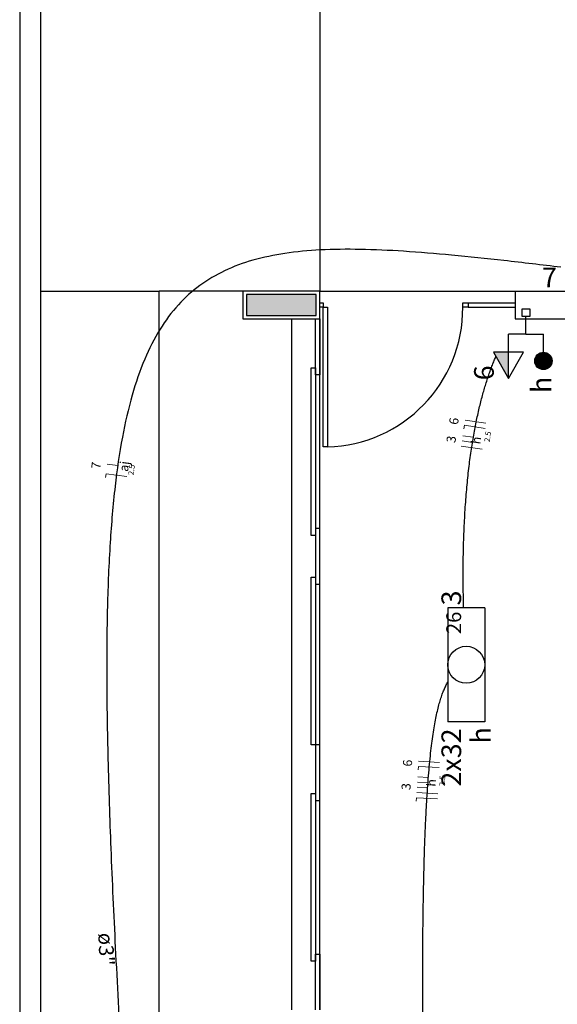
# Model space of a CAD drawing. Units: inches. Extents: x 4206 to 4604, y 3045 to 3129.
# Drawn here: x 4240 to 4244, y 3078 to 3085 of the extents above; entities that cross this region are included whole.
import ezdxf

# ---------------------------------------------------------------- set-up
doc = ezdxf.new("R2010")
doc.units = ezdxf.units.IN
doc.header["$MEASUREMENT"] = 0
for name, color, linetype, lineweight in [('EL-Condutos', 4, 'Continuous', 30), ('EL-Fios', 1, 'Continuous', 20), ('EL-Textos condutos', 3, 'Continuous', 30), ('EL-Textos fios', 4, 'Continuous', 30), ('EL-Textos pontos', 2, 'Continuous', 30), ('P-SIMBOL', 3, 'Continuous', 30)]:
    doc.layers.add(name, color=color, linetype=linetype, lineweight=lineweight)
doc.styles.add('ARIAL', font='arial.ttf', dxfattribs={"height": 0.125})

msp = doc.modelspace()

# ---------------------------------------------------------------- hatches: boundary and pattern name
at = {"linetype": 'Continuous'}
msp.add_hatch(color=9, dxfattribs=at).paths.add_polyline_path([(4242.0861, 3082.8378), (4242.0861, 3082.7628), (4242.0861, 3082.7628), (4242.0861, 3082.6878), (4242.0861, 3082.6878), (4242.3361, 3082.6878), (4242.5861, 3082.6878), (4242.5861, 3082.7628), (4242.5861, 3082.7628), (4242.5861, 3082.8378), (4242.5861, 3082.8378), (4242.3361, 3082.8378), (4242.0861, 3082.8378), (4242.0861, 3082.8378)])
msp.add_hatch(color=9, dxfattribs=at).paths.add_polyline_path([(4242.0861, 3082.8378), (4242.0861, 3082.7628), (4242.0861, 3082.7628), (4242.0861, 3082.6878), (4242.0861, 3082.6878), (4242.3361, 3082.6878), (4242.5861, 3082.6878), (4242.5861, 3082.7628), (4242.5861, 3082.7628), (4242.5861, 3082.8378), (4242.5861, 3082.8378), (4242.3361, 3082.8378), (4242.0861, 3082.8378), (4242.0861, 3082.8378)])
at = {"layer": 'P-SIMBOL', "linetype": 'Continuous'}
msp.add_hatch(color=256, dxfattribs=at).paths.add_polyline_path([(4243.9645, 3082.425), (4243.9645, 3082.2375), (4243.8562, 3082.425)])

# ---------------------------------------------------------------- linework, layer by layer
at = {"color": 9}
for p, q in [((4240.4611, 3109.6128), (4240.4611, 3064.6128)), ((4240.4611, 3109.6128), (4240.4611, 3064.6128)), ((4240.6111, 3109.4628), (4240.6111, 3064.7628)), ((4240.6111, 3109.4628), (4240.6111, 3064.7628)), ((4242.6111, 3091.3628), (4242.6111, 3082.8628)), ((4242.6111, 3091.3628), (4242.6111, 3082.8628)), ((4240.6111, 3082.8628), (4241.4601, 3082.8628)), ((4240.6111, 3082.8628), (4241.4601, 3082.8628)), ((4241.4611, 3069.0628), (4241.4601, 3082.8628)), ((4242.0611, 3082.8628), (4241.4601, 3082.8628)), ((4241.4611, 3069.0628), (4241.4601, 3082.8628)), ((4242.0611, 3082.8628), (4241.4601, 3082.8628)), ((4242.6111, 3082.8628), (4242.0611, 3082.8628)), ((4242.0611, 3082.8628), (4242.0611, 3082.6628)), ((4242.6111, 3082.8628), (4242.0611, 3082.8628)), ((4242.0611, 3082.8628), (4242.0611, 3082.6628)), ((4242.6111, 3082.8628), (4244.0111, 3082.8628)), ((4242.6111, 3082.6628), (4242.6111, 3082.8628)), ((4242.6111, 3082.8628), (4244.0111, 3082.8628)), ((4242.6111, 3082.6628), (4242.6111, 3082.8628)), ((4244.0111, 3082.8628), (4244.6611, 3082.8628)), ((4244.0111, 3082.8628), (4244.0111, 3082.6628)), ((4244.0111, 3082.8628), (4244.0111, 3082.6628)), ((4244.0111, 3082.8628), (4244.0111, 3082.6628)), ((4244.0111, 3082.8628), (4244.6611, 3082.8628)), ((4244.0111, 3082.8628), (4244.0111, 3082.6628)), ((4244.0111, 3082.8628), (4244.0111, 3082.6628)), ((4244.0111, 3082.8628), (4244.0111, 3082.6628)), ((4242.6111, 3082.7778), (4242.6361, 3082.7778)), ((4242.6111, 3082.7478), (4242.6111, 3082.7778)), ((4242.6111, 3082.7778), (4242.6361, 3082.7778)), ((4242.6111, 3082.7478), (4242.6111, 3082.7778)), ((4242.6361, 3082.7478), (4242.6111, 3082.7478)), ((4242.6361, 3082.7478), (4242.6111, 3082.7478)), ((4242.6361, 3082.7778), (4242.6361, 3082.7478)), ((4242.6361, 3082.7778), (4242.6361, 3082.7478)), ((4242.6361, 3081.7478), (4242.6361, 3082.7478)), ((4242.6361, 3082.7478), (4242.6661, 3082.7478)), ((4242.6361, 3081.7478), (4242.6361, 3082.7478)), ((4242.6361, 3082.7478), (4242.6661, 3082.7478)), ((4242.6661, 3082.7478), (4242.6661, 3081.7478)), ((4242.6661, 3082.7478), (4242.6661, 3081.7478)), ((4243.6361, 3082.7778), (4243.6761, 3082.7778)), ((4243.6361, 3082.7478), (4243.6361, 3082.7778)), ((4243.6361, 3082.7778), (4243.6761, 3082.7778)), ((4243.6361, 3082.7478), (4243.6361, 3082.7778)), ((4243.6761, 3082.7478), (4243.6361, 3082.7478)), ((4243.6761, 3082.7478), (4243.6361, 3082.7478)), ((4243.6761, 3082.7778), (4244.0111, 3082.7778)), ((4243.6761, 3082.7778), (4243.6761, 3082.7478)), ((4243.6761, 3082.7778), (4244.0111, 3082.7778)), ((4243.6761, 3082.7778), (4243.6761, 3082.7478)), ((4243.6761, 3082.7478), (4244.0111, 3082.7478)), ((4243.6761, 3082.7478), (4244.0111, 3082.7478)), ((4242.0611, 3082.6628), (4242.6111, 3082.6628)), ((4242.0611, 3082.6628), (4242.6111, 3082.6628)), ((4242.4111, 3077.7128), (4242.4111, 3082.6628)), ((4242.4111, 3077.7128), (4242.4111, 3082.6628)), ((4242.5811, 3082.2628), (4242.5811, 3082.6628)), ((4242.5811, 3082.6628), (4242.6111, 3082.6628)), ((4242.5811, 3082.2628), (4242.5811, 3082.6628)), ((4242.5811, 3082.6628), (4242.6111, 3082.6628)), ((4242.6111, 3077.7128), (4242.6111, 3082.6628)), ((4242.6111, 3082.6628), (4242.6111, 3082.2628)), ((4242.6111, 3082.6628), (4242.6111, 3082.2628)), ((4242.6111, 3077.7128), (4242.6111, 3082.6628)), ((4242.6111, 3082.6628), (4242.6111, 3082.2628)), ((4242.6111, 3082.6628), (4242.6111, 3082.2628)), ((4244.0111, 3082.6628), (4244.8611, 3082.6628)), ((4244.0111, 3082.6628), (4244.8611, 3082.6628)), ((4242.5511, 3081.1128), (4242.5511, 3082.3128)), ((4242.5511, 3082.3128), (4242.5811, 3082.3128)), ((4242.5511, 3081.1128), (4242.5511, 3082.3128)), ((4242.5511, 3082.3128), (4242.5811, 3082.3128)), ((4242.5811, 3082.3128), (4242.5811, 3081.1128)), ((4242.5811, 3082.3128), (4242.5811, 3081.1128)), ((4242.6111, 3082.2628), (4242.5811, 3082.2628)), ((4242.6111, 3082.2628), (4242.5811, 3082.2628)), ((4242.6096, 3082.2628), (4242.6111, 3082.2628)), ((4242.6096, 3082.2628), (4242.6111, 3082.2628)), ((4242.6661, 3081.7478), (4242.6361, 3081.7478)), ((4242.6661, 3081.7478), (4242.6361, 3081.7478)), ((4242.5811, 3081.1628), (4242.5811, 3080.7628)), ((4242.6111, 3081.1628), (4242.5811, 3081.1628)), ((4242.5811, 3081.1628), (4242.5811, 3080.7628)), ((4242.6111, 3081.1628), (4242.5811, 3081.1628)), ((4242.6111, 3080.7628), (4242.6111, 3081.1628)), ((4242.6111, 3080.7628), (4242.6111, 3081.1628)), ((4242.5811, 3081.1128), (4242.5511, 3081.1128)), ((4242.5811, 3081.1128), (4242.5511, 3081.1128)), ((4242.5511, 3079.6128), (4242.5511, 3080.8128)), ((4242.5511, 3080.8128), (4242.5811, 3080.8128)), ((4242.5511, 3079.6128), (4242.5511, 3080.8128)), ((4242.5511, 3080.8128), (4242.5811, 3080.8128)), ((4242.5811, 3080.8128), (4242.5811, 3079.6128)), ((4242.5811, 3080.8128), (4242.5811, 3079.6128)), ((4242.5811, 3080.7628), (4242.6111, 3080.7628)), ((4242.5811, 3080.7628), (4242.6111, 3080.7628)), ((4242.5811, 3079.6128), (4242.5511, 3079.6128)), ((4242.5811, 3079.6128), (4242.5511, 3079.6128)), ((4242.5811, 3079.6128), (4242.5811, 3079.2128)), ((4242.6111, 3079.6128), (4242.5811, 3079.6128)), ((4242.5811, 3079.6128), (4242.5811, 3079.2128)), ((4242.6111, 3079.6128), (4242.5811, 3079.6128)), ((4242.6111, 3079.2128), (4242.6111, 3079.6128)), ((4242.6111, 3079.2128), (4242.6111, 3079.6128)), ((4242.5511, 3078.0628), (4242.5511, 3079.2628)), ((4242.5511, 3079.2628), (4242.5811, 3079.2628)), ((4242.5511, 3078.0628), (4242.5511, 3079.2628)), ((4242.5511, 3079.2628), (4242.5811, 3079.2628)), ((4242.5811, 3079.2628), (4242.5811, 3078.0628)), ((4242.5811, 3079.2628), (4242.5811, 3078.0628)), ((4242.5811, 3079.2128), (4242.6111, 3079.2128)), ((4242.5811, 3079.2128), (4242.6111, 3079.2128)), ((4242.6096, 3079.2128), (4242.6111, 3079.2128)), ((4242.6096, 3079.2128), (4242.6111, 3079.2128)), ((4242.5811, 3078.0628), (4242.5511, 3078.0628)), ((4242.5811, 3078.0628), (4242.5511, 3078.0628)), ((4242.5811, 3077.7128), (4242.5811, 3078.1128)), ((4242.5811, 3078.1128), (4242.6111, 3078.1128)), ((4242.5811, 3077.7128), (4242.5811, 3078.1128)), ((4242.5811, 3078.1128), (4242.6111, 3078.1128)), ((4242.6096, 3078.1128), (4242.6111, 3078.1128)), ((4242.6096, 3078.1128), (4242.6111, 3078.1128)), ((4242.6111, 3078.1128), (4242.6111, 3077.7128)), ((4242.6111, 3078.1128), (4242.6111, 3077.7128))]:
    msp.add_line(p, q, dxfattribs=at)
msp.add_lwpolyline([(4242.0861, 3082.8378), (4242.0861, 3082.7628), (4242.0861, 3082.6878), (4242.3361, 3082.6878), (4242.5861, 3082.6878), (4242.5861, 3082.7628), (4242.5861, 3082.8378), (4242.3361, 3082.8378), (4242.0861, 3082.8378), (4242.0861, 3082.8378)], close=True, dxfattribs=at)
msp.add_lwpolyline([(4242.0861, 3082.8378), (4242.0861, 3082.7628), (4242.0861, 3082.6878), (4242.3361, 3082.6878), (4242.5861, 3082.6878), (4242.5861, 3082.7628), (4242.5861, 3082.8378), (4242.3361, 3082.8378), (4242.0861, 3082.8378), (4242.0861, 3082.8378)], close=True, dxfattribs=at)
msp.add_arc((4242.6436, 3082.7398), 0.9926, 271.303, 0.44222, dxfattribs=at)
msp.add_arc((4242.6436, 3082.7398), 0.9926, 271.303, 0.44222, dxfattribs=at)
at = {"layer": 'EL-Condutos', "ltscale": 0.05}
msp.add_spline([(4244.3392, 3083.034), (4243.9313, 3083.0812), (4243.5562, 3083.1203), (4243.2126, 3083.148), (4242.8996, 3083.1614), (4242.6159, 3083.1572), (4242.3604, 3083.1324), (4242.1321, 3083.0837), (4241.9297, 3083.0082), (4241.7521, 3082.9027), (4241.5982, 3082.7641), (4241.4669, 3082.5892), (4241.3571, 3082.3749), (4241.2675, 3082.1182), (4241.1972, 3081.8158), (4241.1448, 3081.4648), (4241.1094, 3081.0619), (4241.0897, 3080.604), (4241.0847, 3080.0881), (4241.0933, 3079.5109), (4241.1142, 3078.8695), (4241.1463, 3078.1606), (4241.1886, 3077.3812), (4241.2398, 3076.5281), (4241.299, 3075.5982), (4241.3648, 3074.5884), (4241.4362, 3073.4956), (4241.5121, 3072.3166), (4241.5914, 3071.0484), (4241.6728, 3069.6878), (4241.7553, 3068.2317)], degree=3, dxfattribs=at)
at = {"layer": 'EL-Condutos', "linetype": 'Continuous'}
for points in [[(4243.6426, 3080.5915), (4243.6406, 3080.6868), (4243.6395, 3080.7792), (4243.6394, 3080.8689), (4243.6403, 3080.9559), (4243.642, 3081.0402), (4243.6446, 3081.1219), (4243.648, 3081.201), (4243.6522, 3081.2776), (4243.6572, 3081.3516), (4243.6628, 3081.4232), (4243.6692, 3081.4923), (4243.6762, 3081.5591), (4243.6838, 3081.6234), (4243.6921, 3081.6855), (4243.7008, 3081.7453), (4243.7101, 3081.8028), (4243.7198, 3081.8581), (4243.73, 3081.9113), (4243.7406, 3081.9623), (4243.7516, 3082.0113), (4243.7629, 3082.0582), (4243.7745, 3082.1031), (4243.7864, 3082.146), (4243.7985, 3082.187), (4243.8108, 3082.2261), (4243.8232, 3082.2633), (4243.8358, 3082.2988), (4243.8485, 3082.3324), (4243.8613, 3082.3643), (4243.874, 3082.3946)], [(4243.3597, 3076.6944), (4243.3562, 3076.9322), (4243.3535, 3077.1587), (4243.3514, 3077.3741), (4243.35, 3077.5787), (4243.3493, 3077.7729), (4243.3493, 3077.9568), (4243.3499, 3078.1309), (4243.3512, 3078.2953), (4243.3532, 3078.4504), (4243.3558, 3078.5964), (4243.359, 3078.7337), (4243.3628, 3078.8626), (4243.3672, 3078.9832), (4243.3723, 3079.0959), (4243.3779, 3079.2011), (4243.3842, 3079.2989), (4243.391, 3079.3897), (4243.3984, 3079.4737), (4243.4063, 3079.5513), (4243.4148, 3079.6227), (4243.4239, 3079.6882), (4243.4335, 3079.7482), (4243.4436, 3079.8028), (4243.4542, 3079.8524), (4243.4654, 3079.8973), (4243.4771, 3079.9378), (4243.4892, 3079.9741), (4243.5019, 3080.0065), (4243.515, 3080.0353), (4243.5286, 3080.0609)]]:
    msp.add_spline(points, degree=3, dxfattribs=at)
at = {"layer": 'EL-Fios'}
for p, q in [((4243.8018, 3081.9163), (4243.6534, 3081.9382)), ((4243.6443, 3081.8764), (4243.6479, 3081.9011)), ((4243.7963, 3081.8792), (4243.6479, 3081.9011)), ((4243.7112, 3081.816), (4243.637, 3081.8269)), ((4243.7744, 3081.7308), (4243.626, 3081.7527)), ((4243.7057, 3081.7789), (4243.6315, 3081.7898)), ((4241.1633, 3081.6131), (4241.0889, 3081.6226)), ((4241.0768, 3081.5276), (4241.08, 3081.5524)), ((4241.2288, 3081.5335), (4241.08, 3081.5524)), ((4243.47, 3079.4864), (4243.3202, 3079.4952)), ((4243.3165, 3079.4329), (4243.318, 3079.4578)), ((4243.4678, 3079.4489), (4243.318, 3079.4578)), ((4243.3862, 3079.3411), (4243.3114, 3079.3455)), ((4243.3885, 3079.3785), (4243.3136, 3079.3829)), ((4243.4567, 3079.2618), (4243.3069, 3079.2706)), ((4243.384, 3079.3036), (4243.3091, 3079.3081)), ((4243.3032, 3079.2082), (4243.3047, 3079.2332)), ((4243.4544, 3079.2243), (4243.3047, 3079.2332))]:
    msp.add_line(p, q, dxfattribs=at)
at = {"layer": 'P-SIMBOL'}
for p, q in [((4244.063, 3082.6815), (4244.063, 3082.7346)), ((4244.063, 3082.7346), (4244.116, 3082.7346)), ((4244.116, 3082.7346), (4244.116, 3082.6815)), ((4244.116, 3082.6815), (4244.063, 3082.6815)), ((4244.0895, 3082.553), (4244.0895, 3082.6815)), ((4243.9645, 3082.425), (4243.9645, 3082.553)), ((4244.0895, 3082.553), (4243.9645, 3082.553)), ((4244.0895, 3082.553), (4244.2145, 3082.553)), ((4244.2145, 3082.425), (4244.2145, 3082.553)), ((4243.8562, 3082.425), (4243.9645, 3082.2375)), ((4244.0727, 3082.425), (4243.8562, 3082.425)), ((4243.9645, 3082.2375), (4243.9645, 3082.425)), ((4243.9645, 3082.2375), (4244.0727, 3082.425)), ((4243.7938, 3080.5935), (4243.5288, 3080.5935)), ((4243.5288, 3080.5935), (4243.5288, 3079.7775)), ((4243.7938, 3080.5935), (4243.7938, 3079.7775)), ((4243.7938, 3079.7775), (4243.5288, 3079.7775))]:
    msp.add_line(p, q, dxfattribs=at)
at = {"layer": 'P-SIMBOL', "const_width": 0.0625}
msp.add_lwpolyline([(4244.2457, 3082.3623, 1), (4244.1832, 3082.3623, 1)], format="xyb", close=True, dxfattribs=at)
at = {"layer": 'P-SIMBOL'}
for centre, radius in [((4244.2145, 3082.3625), 0.0625), ((4244.2145, 3082.3623), 0.0625), ((4243.6613, 3080.1855), 0.1325)]:
    msp.add_circle(centre, radius, dxfattribs=at)

# ---------------------------------------------------------------- texts
at = {"layer": 'EL-Textos condutos', "insert": (4240.996, 3078.1431), "char_height": 0.1059, "width": 0.38124, "attachment_point": 8, "rotation": 272.79094, "line_spacing_factor": 0.798, "style": 'ARIAL'}
msp.add_mtext('ø3"', dxfattribs=at)
at = {"layer": 'EL-Textos fios', "attachment_point": 8, "line_spacing_factor": 0.798, "style": 'ARIAL'}
for s, insert, char_height, width, rotation in [('6', (4243.6249, 3081.9235), 0.065, 0.078, 81.60638), ('3', (4243.6059, 3081.7935), 0.065, 0.078, 81.60638), ('h', (4243.7854, 3081.786), 0.065, 0.078, 81.60638), ('2.5', (4243.847, 3081.8148), 0.04, 0.144, 81.60638), ('7', (4241.0608, 3081.607), 0.065, 0.078, 82.76948), ('aj', (4241.2621, 3081.6008), 0.065, 0.156, 82.76948), ('2.5', (4241.2945, 3081.5775), 0.04, 0.144, 82.76948), ('6', (4243.2932, 3079.4781), 0.065, 0.078, 86.6083), ('3', (4243.2832, 3079.3096), 0.065, 0.078, 86.6083), ('h', (4243.4642, 3079.3366), 0.065, 0.078, 86.6083), ('2.5', (4243.5214, 3079.3516), 0.04, 0.144, 86.6083)]:
    msp.add_mtext(s, dxfattribs=dict(at, insert=insert, char_height=char_height, width=width, rotation=rotation))
at = {"layer": 'EL-Textos pontos', "insert": (4244.2571, 3082.8449), "char_height": 0.1412, "width": 0.16944, "attachment_point": 8, "line_spacing_factor": 0.798, "style": 'ARIAL'}
msp.add_mtext('7', dxfattribs=at)
at = {"layer": 'EL-Textos pontos', "char_height": 0.1412, "rotation": 90.00021, "line_spacing_factor": 0.798, "style": 'ARIAL'}
for s, insert, width, attachment_point in [('6', (4243.903, 3082.2768), 0.16944, 8), ('h', (4244.314, 3082.1903), 0.16944, 8), ('3', (4243.669, 3080.7178), 0.16944, 9), ('2x32', (4243.669, 3079.7293), 0.67776, 9), ('h', (4243.8805, 3079.7383), 0.16944, 9)]:
    msp.add_mtext(s, dxfattribs=dict(at, insert=insert, width=width, attachment_point=attachment_point))
at = {"layer": 'P-SIMBOL', "insert": (4243.6576, 3080.5658), "char_height": 0.1059, "width": 0.25416, "attachment_point": 9, "rotation": 90.00021, "line_spacing_factor": 0.798, "style": 'ARIAL'}
msp.add_mtext('26', dxfattribs=at)

doc.saveas('drawing.dxf')
